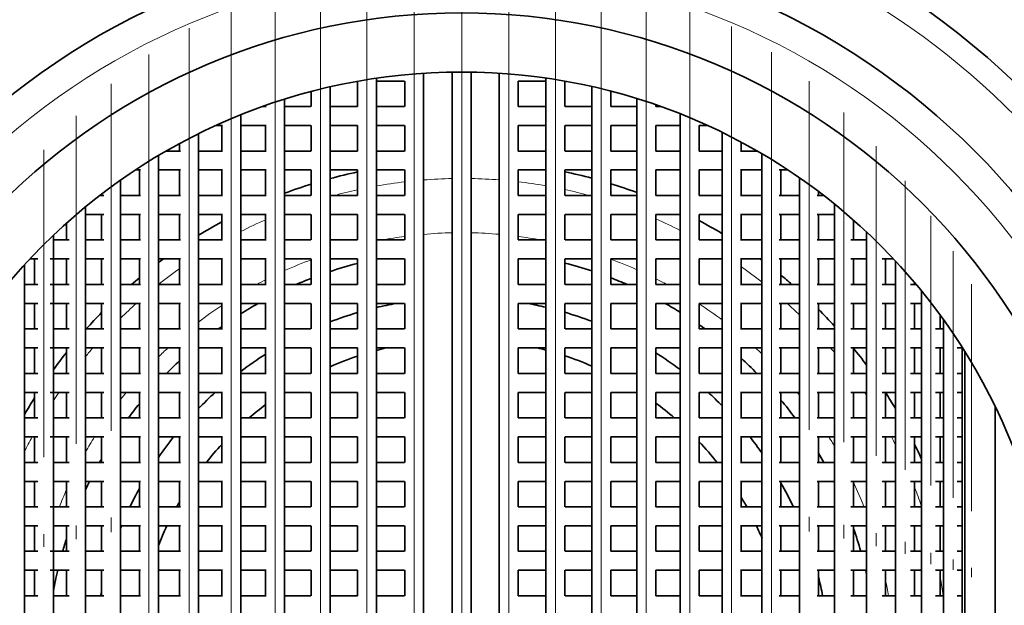
# Model space of a CAD drawing. Extents: x 0 to 420, y 0 to 297.
# Drawn here: x 364 to 380, y 194 to 204 of the extents above; entities that cross this region are included whole.
import ezdxf

# ---------------------------------------------------------------- set-up
doc = ezdxf.new("R2010")
doc.units = 0
doc.linetypes.add('DASHDOT', pattern=[18.5, 12, -3, 0.5, -3])

msp = doc.modelspace()

# ---------------------------------------------------------------- linework, layer by layer
at = {"color": 7, "linetype": 'DASHDOT', "lineweight": 13}
for p, q in [((371.122, 208.636), (371.122, 176.786)), ((370.32, 204.676), (370.32, 180.846)), ((371.122, 204.699), (371.122, 180.822)), ((371.915, 204.677), (371.915, 180.845)), ((369.524, 204.576), (369.524, 180.945)), ((372.702, 204.579), (372.702, 180.942)), ((368.741, 204.401), (368.741, 181.121)), ((373.477, 204.408), (373.477, 181.114)), ((367.975, 204.153), (367.975, 181.368)), ((374.235, 204.166), (374.235, 181.356)), ((367.234, 203.836), (367.234, 181.686)), ((374.97, 203.855), (374.97, 181.667)), ((375.676, 203.48), (375.676, 182.041)), ((366.522, 203.453), (366.522, 182.068)), ((365.845, 203.011), (365.845, 182.511)), ((376.348, 203.047), (376.348, 182.475))]:
    msp.add_line(p, q, dxfattribs=at)
at = {"color": 7, "lineweight": 35}
for p, q in [((370.48, 202.69), (370.48, 182.831)), ((370.962, 202.71), (370.962, 182.812)), ((371.282, 202.71), (371.282, 182.812)), ((371.755, 202.691), (371.755, 182.831)), ((369.364, 202.555), (369.364, 202.131)), ((369.684, 202.607), (369.684, 182.915)), ((370.156, 202.561), (369.684, 202.561)), ((370.16, 202.561), (370.16, 202.131)), ((372.075, 202.561), (372.075, 202.131)), ((372.543, 202.561), (372.076, 202.561)), ((372.542, 202.609), (372.542, 182.912)), ((372.862, 202.558), (372.862, 202.131)), ((368.581, 202.383), (368.581, 202.131)), ((368.901, 202.461), (368.901, 183.061)), ((373.317, 202.467), (373.317, 183.055)), ((373.637, 202.389), (373.637, 202.131)), ((367.815, 202.148), (367.815, 202.131)), ((368.135, 202.254), (368.135, 183.267)), ((374.075, 202.265), (374.075, 183.257)), ((374.395, 202.16), (374.395, 202.131)), ((367.394, 201.99), (367.394, 183.532)), ((367.822, 202.131), (367.764, 202.131)), ((368.576, 202.131), (368.135, 202.131)), ((369.365, 202.131), (368.901, 202.131)), ((370.156, 202.131), (369.684, 202.131)), ((372.543, 202.131), (372.076, 202.131)), ((373.317, 202.131), (372.865, 202.131)), ((374.076, 202.131), (373.639, 202.131)), ((374.478, 202.131), (374.395, 202.131)), ((374.81, 202.006), (374.81, 183.516)), ((366.682, 201.671), (366.682, 183.851)), ((367.089, 201.811), (366.973, 201.811)), ((367.074, 201.811), (367.074, 201.381)), ((367.822, 201.811), (367.394, 201.811)), ((367.815, 201.811), (367.815, 201.381)), ((368.576, 201.811), (368.135, 201.811)), ((368.581, 201.811), (368.581, 201.381)), ((369.365, 201.811), (368.901, 201.811)), ((369.364, 201.811), (369.364, 201.381)), ((370.156, 201.811), (369.684, 201.811)), ((370.16, 201.811), (370.16, 201.381)), ((372.075, 201.811), (372.075, 201.381)), ((372.543, 201.811), (372.076, 201.811)), ((372.862, 201.811), (372.862, 201.381)), ((373.317, 201.811), (372.865, 201.811)), ((373.637, 201.811), (373.637, 201.381)), ((374.076, 201.811), (373.639, 201.811)), ((374.395, 201.811), (374.395, 201.381)), ((374.81, 201.811), (374.395, 201.811)), ((375.268, 201.811), (375.128, 201.811)), ((375.13, 201.811), (375.13, 201.381)), ((375.516, 201.694), (375.516, 183.828)), ((366.362, 201.505), (366.362, 201.381)), ((375.836, 201.53), (375.836, 201.381)), ((366.38, 201.381), (366.138, 201.381)), ((367.089, 201.381), (366.682, 201.381)), ((367.822, 201.381), (367.394, 201.381)), ((368.576, 201.381), (368.135, 201.381)), ((369.365, 201.381), (368.901, 201.381)), ((370.156, 201.381), (369.684, 201.381)), ((372.543, 201.381), (372.076, 201.381)), ((373.317, 201.381), (372.865, 201.381)), ((374.076, 201.381), (373.639, 201.381)), ((374.81, 201.381), (374.395, 201.381)), ((375.516, 201.381), (375.128, 201.381)), ((376.105, 201.381), (375.826, 201.381)), ((376.188, 201.333), (376.188, 184.189)), ((366.005, 201.303), (366.005, 184.219)), ((365.703, 201.061), (365.619, 201.061)), ((365.685, 201.061), (365.685, 200.631)), ((366.38, 201.061), (366.005, 201.061)), ((366.362, 201.061), (366.362, 200.631)), ((367.089, 201.061), (366.682, 201.061)), ((367.074, 201.061), (367.074, 200.631)), ((367.822, 201.061), (367.394, 201.061)), ((367.815, 201.061), (367.815, 200.631)), ((368.576, 201.061), (368.135, 201.061)), ((368.581, 201.061), (368.581, 200.631)), ((369.365, 201.061), (368.901, 201.061)), ((369.364, 201.061), (369.364, 200.631)), ((370.156, 201.061), (369.684, 201.061)), ((370.16, 201.061), (370.16, 200.631)), ((372.075, 201.061), (372.075, 200.631)), ((372.543, 201.061), (372.076, 201.061)), ((372.862, 201.061), (372.862, 200.631)), ((373.317, 201.061), (372.865, 201.061)), ((373.637, 201.061), (373.637, 200.631)), ((374.076, 201.061), (373.639, 201.061)), ((374.395, 201.061), (374.395, 200.631)), ((374.81, 201.061), (374.395, 201.061)), ((375.516, 201.061), (375.128, 201.061)), ((375.13, 201.061), (375.13, 200.631)), ((376.188, 201.061), (375.826, 201.061)), ((375.836, 201.061), (375.836, 200.631)), ((376.624, 201.061), (376.48, 201.061)), ((376.508, 201.061), (376.508, 200.631)), ((365.368, 200.89), (365.368, 184.632)), ((376.821, 200.928), (376.821, 184.594)), ((365.048, 200.655), (365.048, 200.631)), ((377.141, 200.696), (377.141, 200.631)), ((365.083, 200.631), (365.015, 200.631)), ((365.703, 200.631), (365.368, 200.631)), ((366.38, 200.631), (366.005, 200.631)), ((367.089, 200.631), (366.682, 200.631)), ((367.822, 200.631), (367.394, 200.631)), ((368.576, 200.631), (368.135, 200.631)), ((369.365, 200.631), (368.901, 200.631)), ((370.156, 200.631), (369.684, 200.631)), ((372.543, 200.631), (372.076, 200.631)), ((373.317, 200.631), (372.865, 200.631)), ((374.076, 200.631), (373.639, 200.631)), ((374.81, 200.631), (374.395, 200.631)), ((375.516, 200.631), (375.128, 200.631)), ((376.188, 200.631), (375.826, 200.631)), ((376.821, 200.631), (376.48, 200.631)), ((377.227, 200.631), (377.117, 200.631)), ((377.411, 200.486), (377.411, 185.036)), ((364.776, 200.44), (364.776, 185.082)), ((364.456, 200.166), (364.456, 199.881)), ((365.083, 200.311), (364.776, 200.311)), ((365.048, 200.311), (365.048, 199.881)), ((365.703, 200.311), (365.368, 200.311)), ((365.685, 200.311), (365.685, 199.881)), ((366.38, 200.311), (366.005, 200.311)), ((366.362, 200.311), (366.362, 199.881)), ((367.089, 200.311), (366.682, 200.311)), ((367.074, 200.311), (367.074, 199.881)), ((367.822, 200.311), (367.394, 200.311)), ((367.815, 200.311), (367.815, 199.881)), ((368.576, 200.311), (368.135, 200.311)), ((368.581, 200.311), (368.581, 199.881)), ((369.365, 200.311), (368.901, 200.311)), ((369.364, 200.311), (369.364, 199.881)), ((370.156, 200.311), (369.684, 200.311)), ((370.16, 200.311), (370.16, 199.881)), ((372.075, 200.311), (372.075, 199.881)), ((372.543, 200.311), (372.076, 200.311)), ((372.862, 200.311), (372.862, 199.881)), ((373.317, 200.311), (372.865, 200.311)), ((373.637, 200.311), (373.637, 199.881)), ((374.076, 200.311), (373.639, 200.311)), ((374.395, 200.311), (374.395, 199.881)), ((374.81, 200.311), (374.395, 200.311)), ((375.516, 200.311), (375.128, 200.311)), ((375.13, 200.311), (375.13, 199.881)), ((376.188, 200.311), (375.826, 200.311)), ((375.836, 200.311), (375.836, 199.881)), ((376.821, 200.311), (376.48, 200.311)), ((376.508, 200.311), (376.508, 199.881)), ((377.411, 200.311), (377.117, 200.311)), ((377.141, 200.311), (377.141, 199.881)), ((377.731, 200.216), (377.731, 199.881)), ((377.952, 200.015), (377.952, 185.507)), ((364.234, 199.961), (364.234, 185.561)), ((364.503, 199.881), (364.234, 199.881)), ((365.083, 199.881), (364.776, 199.881)), ((365.703, 199.881), (365.368, 199.881)), ((366.38, 199.881), (366.005, 199.881)), ((367.089, 199.881), (366.682, 199.881)), ((367.822, 199.881), (367.394, 199.881)), ((368.576, 199.881), (368.135, 199.881)), ((369.365, 199.881), (368.901, 199.881)), ((370.156, 199.881), (369.684, 199.881)), ((372.543, 199.881), (372.076, 199.881)), ((373.317, 199.881), (372.865, 199.881)), ((374.076, 199.881), (373.639, 199.881)), ((374.81, 199.881), (374.395, 199.881)), ((375.516, 199.881), (375.128, 199.881)), ((376.188, 199.881), (375.826, 199.881)), ((376.821, 199.881), (376.48, 199.881)), ((377.411, 199.881), (377.117, 199.881)), ((377.952, 199.881), (377.685, 199.881)), ((363.97, 199.561), (363.842, 199.561)), ((363.914, 199.561), (363.914, 199.131)), ((364.503, 199.561), (364.177, 199.561)), ((364.456, 199.561), (364.456, 199.131)), ((365.083, 199.561), (364.776, 199.561)), ((365.048, 199.561), (365.048, 199.131)), ((365.703, 199.561), (365.368, 199.561)), ((365.685, 199.561), (365.685, 199.131)), ((366.38, 199.561), (366.005, 199.561)), ((366.362, 199.561), (366.362, 199.131)), ((367.089, 199.561), (366.682, 199.561)), ((367.074, 199.561), (367.074, 199.131)), ((367.822, 199.561), (367.394, 199.561)), ((367.815, 199.561), (367.815, 199.131)), ((368.576, 199.561), (368.135, 199.561)), ((368.581, 199.561), (368.581, 199.131)), ((369.365, 199.561), (368.901, 199.561)), ((369.364, 199.561), (369.364, 199.131)), ((370.156, 199.561), (369.684, 199.561)), ((370.16, 199.561), (370.16, 199.131)), ((372.075, 199.561), (372.075, 199.131)), ((372.543, 199.561), (372.076, 199.561)), ((372.862, 199.561), (372.862, 199.131)), ((373.317, 199.561), (372.865, 199.561)), ((373.637, 199.561), (373.637, 199.131)), ((374.076, 199.561), (373.639, 199.561)), ((374.395, 199.561), (374.395, 199.131)), ((374.81, 199.561), (374.395, 199.561)), ((375.516, 199.561), (375.128, 199.561)), ((375.13, 199.561), (375.13, 199.131)), ((376.188, 199.561), (375.826, 199.561)), ((375.836, 199.561), (375.836, 199.131)), ((376.821, 199.561), (376.48, 199.561)), ((376.508, 199.561), (376.508, 199.131)), ((377.411, 199.561), (377.117, 199.561)), ((377.141, 199.561), (377.141, 199.131)), ((377.952, 199.561), (377.685, 199.561)), ((377.731, 199.561), (377.731, 199.131)), ((378.407, 199.561), (378.216, 199.561)), ((378.272, 199.561), (378.272, 199.131)), ((378.442, 199.524), (378.442, 185.998)), ((363.746, 199.463), (363.746, 186.059)), ((378.762, 199.163), (378.762, 199.131)), ((363.97, 199.131), (363.746, 199.131)), ((364.503, 199.131), (364.177, 199.131)), ((365.083, 199.131), (364.776, 199.131)), ((365.703, 199.131), (365.368, 199.131)), ((366.38, 199.131), (366.005, 199.131)), ((367.089, 199.131), (366.682, 199.131)), ((367.822, 199.131), (367.394, 199.131)), ((368.576, 199.131), (368.135, 199.131)), ((369.365, 199.131), (368.901, 199.131)), ((370.156, 199.131), (369.684, 199.131)), ((372.543, 199.131), (372.076, 199.131)), ((373.317, 199.131), (372.865, 199.131)), ((374.076, 199.131), (373.639, 199.131)), ((374.81, 199.131), (374.395, 199.131)), ((375.516, 199.131), (375.128, 199.131)), ((376.188, 199.131), (375.826, 199.131)), ((376.821, 199.131), (376.48, 199.131)), ((377.411, 199.131), (377.117, 199.131)), ((377.952, 199.131), (377.685, 199.131)), ((378.442, 199.131), (378.216, 199.131)), ((378.789, 199.131), (378.695, 199.131)), ((378.876, 199.026), (378.876, 186.396)), ((363.97, 198.811), (363.746, 198.811)), ((363.914, 198.811), (363.914, 198.381)), ((364.503, 198.811), (364.177, 198.811)), ((364.456, 198.811), (364.456, 198.381)), ((365.083, 198.811), (364.776, 198.811)), ((365.048, 198.811), (365.048, 198.381)), ((365.703, 198.811), (365.368, 198.811)), ((365.685, 198.811), (365.685, 198.381)), ((366.38, 198.811), (366.005, 198.811)), ((366.362, 198.811), (366.362, 198.381)), ((367.089, 198.811), (366.682, 198.811)), ((367.074, 198.811), (367.074, 198.381)), ((367.822, 198.811), (367.394, 198.811)), ((367.815, 198.811), (367.815, 198.381)), ((368.576, 198.811), (368.135, 198.811)), ((368.581, 198.811), (368.581, 198.381)), ((369.365, 198.811), (368.901, 198.811)), ((369.364, 198.811), (369.364, 198.381)), ((370.156, 198.811), (369.684, 198.811)), ((370.16, 198.811), (370.16, 198.381)), ((372.075, 198.811), (372.075, 198.381)), ((372.543, 198.811), (372.076, 198.811)), ((372.862, 198.811), (372.862, 198.381)), ((373.317, 198.811), (372.865, 198.811)), ((373.637, 198.811), (373.637, 198.381)), ((374.076, 198.811), (373.639, 198.811)), ((374.395, 198.811), (374.395, 198.381)), ((374.81, 198.811), (374.395, 198.811)), ((375.516, 198.811), (375.128, 198.811)), ((375.13, 198.811), (375.13, 198.381)), ((376.188, 198.811), (375.826, 198.811)), ((375.836, 198.811), (375.836, 198.381)), ((376.821, 198.811), (376.48, 198.811)), ((376.508, 198.811), (376.508, 198.381)), ((377.411, 198.811), (377.117, 198.811)), ((377.141, 198.811), (377.141, 198.381)), ((377.952, 198.811), (377.685, 198.811)), ((377.731, 198.811), (377.731, 198.381)), ((378.442, 198.811), (378.216, 198.811)), ((378.272, 198.811), (378.272, 198.381)), ((378.876, 198.811), (378.695, 198.811)), ((378.762, 198.811), (378.762, 198.381)), ((379.196, 198.611), (379.196, 198.381)), ((379.251, 198.535), (379.251, 186.987)), ((363.97, 198.381), (363.746, 198.381)), ((364.503, 198.381), (364.234, 198.381)), ((365.083, 198.381), (364.776, 198.381)), ((365.703, 198.381), (365.368, 198.381)), ((366.38, 198.381), (366.005, 198.381)), ((367.089, 198.381), (366.682, 198.381)), ((367.822, 198.381), (367.394, 198.381)), ((368.576, 198.381), (368.135, 198.381)), ((369.365, 198.381), (368.901, 198.381)), ((370.156, 198.381), (369.684, 198.381)), ((372.543, 198.381), (372.076, 198.381)), ((373.317, 198.381), (372.865, 198.381)), ((374.076, 198.381), (373.639, 198.381)), ((374.81, 198.381), (374.395, 198.381)), ((375.516, 198.381), (375.128, 198.381)), ((376.188, 198.381), (375.826, 198.381)), ((376.821, 198.381), (376.48, 198.381)), ((377.411, 198.381), (377.117, 198.381)), ((377.952, 198.381), (377.685, 198.381)), ((378.442, 198.381), (378.216, 198.381)), ((378.876, 198.381), (378.695, 198.381)), ((379.251, 198.381), (379.117, 198.381)), ((363.97, 198.061), (363.746, 198.061)), ((363.914, 198.061), (363.914, 197.631)), ((364.503, 198.061), (364.177, 198.061)), ((364.456, 198.061), (364.456, 197.631)), ((365.083, 198.061), (364.776, 198.061)), ((365.048, 198.061), (365.048, 197.631)), ((365.703, 198.061), (365.368, 198.061)), ((365.685, 198.061), (365.685, 197.631)), ((366.38, 198.061), (366.005, 198.061)), ((366.362, 198.061), (366.362, 197.631)), ((367.089, 198.061), (366.682, 198.061)), ((367.074, 198.061), (367.074, 197.631)), ((367.822, 198.061), (367.394, 198.061)), ((367.815, 198.061), (367.815, 197.631)), ((368.576, 198.061), (368.135, 198.061)), ((368.581, 198.061), (368.581, 197.631)), ((369.365, 198.061), (368.901, 198.061)), ((369.364, 198.061), (369.364, 197.631)), ((370.156, 198.061), (369.684, 198.061)), ((370.16, 198.061), (370.16, 197.631)), ((372.075, 198.061), (372.075, 197.631)), ((372.543, 198.061), (372.076, 198.061)), ((372.862, 198.061), (372.862, 197.631)), ((373.317, 198.061), (372.865, 198.061)), ((373.637, 198.061), (373.637, 197.631)), ((374.076, 198.061), (373.639, 198.061)), ((374.395, 198.061), (374.395, 197.631)), ((374.81, 198.061), (374.395, 198.061)), ((375.516, 198.061), (375.128, 198.061)), ((375.13, 198.061), (375.13, 197.631)), ((376.188, 198.061), (375.826, 198.061)), ((375.836, 198.061), (375.836, 197.631)), ((376.821, 198.061), (376.48, 198.061)), ((376.508, 198.061), (376.508, 197.631)), ((377.411, 198.061), (377.117, 198.061)), ((377.141, 198.061), (377.141, 197.631)), ((377.952, 198.061), (377.685, 198.061)), ((377.731, 198.061), (377.731, 197.631)), ((378.442, 198.061), (378.216, 198.061)), ((378.272, 198.061), (378.272, 197.631)), ((378.876, 198.061), (378.695, 198.061)), ((378.762, 198.061), (378.762, 197.631)), ((379.251, 198.061), (379.117, 198.061)), ((379.196, 198.061), (379.196, 197.631)), ((379.564, 198.061), (379.48, 198.061)), ((379.564, 198.071), (379.564, 187.451)), ((379.607, 187.519), (379.607, 198.002)), ((363.97, 197.631), (363.746, 197.631)), ((364.503, 197.631), (364.234, 197.631)), ((365.083, 197.631), (364.776, 197.631)), ((365.703, 197.631), (365.368, 197.631)), ((366.38, 197.631), (366.005, 197.631)), ((367.089, 197.631), (366.682, 197.631)), ((367.822, 197.631), (367.394, 197.631)), ((368.576, 197.631), (368.135, 197.631)), ((369.365, 197.631), (368.901, 197.631)), ((370.156, 197.631), (369.684, 197.631)), ((372.543, 197.631), (372.076, 197.631)), ((373.317, 197.631), (372.865, 197.631)), ((374.076, 197.631), (373.639, 197.631)), ((374.81, 197.631), (374.395, 197.631)), ((375.516, 197.631), (375.128, 197.631)), ((376.188, 197.631), (375.826, 197.631)), ((376.821, 197.631), (376.48, 197.631)), ((377.411, 197.631), (377.117, 197.631)), ((377.952, 197.631), (377.685, 197.631)), ((378.442, 197.631), (378.216, 197.631)), ((378.876, 197.631), (378.695, 197.631)), ((379.251, 197.631), (379.117, 197.631)), ((379.564, 197.631), (379.48, 197.631)), ((363.97, 197.311), (363.746, 197.311)), ((363.914, 197.311), (363.914, 196.881)), ((364.503, 197.311), (364.177, 197.311)), ((364.456, 197.311), (364.456, 196.881)), ((365.083, 197.311), (364.776, 197.311)), ((365.048, 197.311), (365.048, 196.881)), ((365.703, 197.311), (365.368, 197.311)), ((365.685, 197.311), (365.685, 196.881)), ((366.38, 197.311), (366.005, 197.311)), ((366.362, 197.311), (366.362, 196.881)), ((367.089, 197.311), (366.682, 197.311)), ((367.074, 197.311), (367.074, 196.881)), ((367.822, 197.311), (367.394, 197.311)), ((367.815, 197.311), (367.815, 196.881)), ((368.576, 197.311), (368.135, 197.311)), ((368.581, 197.311), (368.581, 196.881)), ((369.365, 197.311), (368.901, 197.311)), ((369.364, 197.311), (369.364, 196.881)), ((370.156, 197.311), (369.684, 197.311)), ((370.16, 197.311), (370.16, 196.881)), ((372.075, 197.311), (372.075, 196.881)), ((372.543, 197.311), (372.076, 197.311)), ((372.862, 197.311), (372.862, 196.881)), ((373.317, 197.311), (372.865, 197.311)), ((373.637, 197.311), (373.637, 196.881)), ((374.076, 197.311), (373.639, 197.311)), ((374.395, 197.311), (374.395, 196.881)), ((374.81, 197.311), (374.395, 197.311)), ((375.516, 197.311), (375.128, 197.311)), ((375.13, 197.311), (375.13, 196.881)), ((376.188, 197.311), (375.826, 197.311)), ((375.836, 197.311), (375.836, 196.881)), ((376.821, 197.311), (376.48, 197.311)), ((376.508, 197.311), (376.508, 196.881)), ((377.411, 197.311), (377.117, 197.311)), ((377.141, 197.311), (377.141, 196.881)), ((377.952, 197.311), (377.685, 197.311)), ((377.731, 197.311), (377.731, 196.881)), ((378.442, 197.311), (378.216, 197.311)), ((378.272, 197.311), (378.272, 196.881)), ((378.876, 197.311), (378.695, 197.311)), ((378.762, 197.311), (378.762, 196.881)), ((379.251, 197.311), (379.117, 197.311)), ((379.196, 197.311), (379.196, 196.881)), ((379.564, 197.311), (379.48, 197.311)), ((380.122, 197.07), (380.122, 188.352)), ((363.97, 196.881), (363.746, 196.881)), ((364.503, 196.881), (364.234, 196.881)), ((365.083, 196.881), (364.776, 196.881)), ((365.703, 196.881), (365.368, 196.881)), ((366.38, 196.881), (366.005, 196.881)), ((367.089, 196.881), (366.682, 196.881)), ((367.822, 196.881), (367.394, 196.881)), ((368.576, 196.881), (368.135, 196.881)), ((369.365, 196.881), (368.901, 196.881)), ((370.156, 196.881), (369.684, 196.881)), ((372.543, 196.881), (372.076, 196.881)), ((373.317, 196.881), (372.865, 196.881)), ((374.076, 196.881), (373.639, 196.881)), ((374.81, 196.881), (374.395, 196.881)), ((375.516, 196.881), (375.128, 196.881)), ((376.188, 196.881), (375.826, 196.881)), ((376.821, 196.881), (376.48, 196.881)), ((377.411, 196.881), (377.117, 196.881)), ((377.952, 196.881), (377.685, 196.881)), ((378.442, 196.881), (378.216, 196.881)), ((378.876, 196.881), (378.695, 196.881)), ((379.251, 196.881), (379.117, 196.881)), ((379.564, 196.881), (379.48, 196.881)), ((363.97, 196.561), (363.746, 196.561)), ((363.914, 196.561), (363.914, 196.131)), ((364.503, 196.561), (364.177, 196.561)), ((364.456, 196.561), (364.456, 196.131)), ((365.083, 196.561), (364.776, 196.561)), ((365.048, 196.561), (365.048, 196.131)), ((365.703, 196.561), (365.368, 196.561)), ((365.685, 196.561), (365.685, 196.131)), ((366.38, 196.561), (366.005, 196.561)), ((366.362, 196.561), (366.362, 196.131)), ((367.089, 196.561), (366.682, 196.561)), ((367.074, 196.561), (367.074, 196.131)), ((367.822, 196.561), (367.394, 196.561)), ((367.815, 196.561), (367.815, 196.131)), ((368.576, 196.561), (368.135, 196.561)), ((368.581, 196.561), (368.581, 196.131)), ((369.365, 196.561), (368.901, 196.561)), ((369.364, 196.561), (369.364, 196.131)), ((370.156, 196.561), (369.684, 196.561)), ((370.16, 196.561), (370.16, 196.131)), ((372.075, 196.561), (372.075, 196.131)), ((372.543, 196.561), (372.076, 196.561)), ((372.862, 196.561), (372.862, 196.131)), ((373.317, 196.561), (372.865, 196.561)), ((373.637, 196.561), (373.637, 196.131)), ((374.076, 196.561), (373.639, 196.561)), ((374.395, 196.561), (374.395, 196.131)), ((374.81, 196.561), (374.395, 196.561)), ((375.516, 196.561), (375.128, 196.561)), ((375.13, 196.561), (375.13, 196.131)), ((376.188, 196.561), (375.826, 196.561)), ((375.836, 196.561), (375.836, 196.131)), ((376.821, 196.561), (376.48, 196.561)), ((376.508, 196.561), (376.508, 196.131)), ((377.411, 196.561), (377.117, 196.561)), ((377.141, 196.561), (377.141, 196.131)), ((377.952, 196.561), (377.685, 196.561)), ((377.731, 196.561), (377.731, 196.131)), ((378.442, 196.561), (378.216, 196.561)), ((378.272, 196.561), (378.272, 196.131)), ((378.876, 196.561), (378.695, 196.561)), ((378.762, 196.561), (378.762, 196.131)), ((379.251, 196.561), (379.117, 196.561)), ((379.196, 196.561), (379.196, 196.131)), ((379.564, 196.561), (379.48, 196.561)), ((363.97, 196.131), (363.746, 196.131)), ((364.503, 196.131), (364.234, 196.131)), ((365.083, 196.131), (364.776, 196.131)), ((365.703, 196.131), (365.368, 196.131)), ((366.38, 196.131), (366.005, 196.131)), ((367.089, 196.131), (366.682, 196.131)), ((367.822, 196.131), (367.394, 196.131)), ((368.576, 196.131), (368.135, 196.131)), ((369.365, 196.131), (368.901, 196.131)), ((370.156, 196.131), (369.684, 196.131)), ((372.543, 196.131), (372.076, 196.131)), ((373.317, 196.131), (372.865, 196.131)), ((374.076, 196.131), (373.639, 196.131)), ((374.81, 196.131), (374.395, 196.131)), ((375.516, 196.131), (375.128, 196.131)), ((376.188, 196.131), (375.826, 196.131)), ((376.821, 196.131), (376.48, 196.131)), ((377.411, 196.131), (377.117, 196.131)), ((377.952, 196.131), (377.685, 196.131)), ((378.442, 196.131), (378.216, 196.131)), ((378.876, 196.131), (378.695, 196.131)), ((379.251, 196.131), (379.117, 196.131)), ((379.564, 196.131), (379.48, 196.131)), ((363.97, 195.811), (363.746, 195.811)), ((363.914, 195.811), (363.914, 195.381)), ((364.503, 195.811), (364.234, 195.811)), ((364.456, 195.811), (364.456, 195.381)), ((365.083, 195.811), (364.776, 195.811)), ((365.048, 195.811), (365.048, 195.381)), ((365.703, 195.811), (365.368, 195.811)), ((365.685, 195.811), (365.685, 195.381)), ((366.38, 195.811), (366.005, 195.811)), ((366.362, 195.811), (366.362, 195.381)), ((367.089, 195.811), (366.682, 195.811)), ((367.074, 195.811), (367.074, 195.381)), ((367.822, 195.811), (367.394, 195.811)), ((367.815, 195.811), (367.815, 195.381)), ((368.576, 195.811), (368.135, 195.811)), ((368.581, 195.811), (368.581, 195.381)), ((369.365, 195.811), (368.901, 195.811)), ((369.364, 195.811), (369.364, 195.381)), ((370.156, 195.811), (369.684, 195.811)), ((370.16, 195.811), (370.16, 195.381)), ((372.075, 195.811), (372.075, 195.381)), ((372.543, 195.811), (372.076, 195.811)), ((372.862, 195.811), (372.862, 195.381)), ((373.317, 195.811), (372.865, 195.811)), ((373.637, 195.811), (373.637, 195.381)), ((374.076, 195.811), (373.639, 195.811)), ((374.395, 195.811), (374.395, 195.381)), ((374.81, 195.811), (374.395, 195.811)), ((375.516, 195.811), (375.128, 195.811)), ((375.13, 195.811), (375.13, 195.381)), ((376.188, 195.811), (375.826, 195.811)), ((375.836, 195.811), (375.836, 195.381)), ((376.821, 195.811), (376.48, 195.811)), ((376.508, 195.811), (376.508, 195.381)), ((377.411, 195.811), (377.117, 195.811)), ((377.141, 195.811), (377.141, 195.381)), ((377.952, 195.811), (377.685, 195.811)), ((377.731, 195.811), (377.731, 195.381)), ((378.442, 195.811), (378.216, 195.811)), ((378.272, 195.811), (378.272, 195.381)), ((378.876, 195.811), (378.695, 195.811)), ((378.762, 195.811), (378.762, 195.381)), ((379.251, 195.811), (379.117, 195.811)), ((379.196, 195.811), (379.196, 195.381)), ((379.564, 195.811), (379.48, 195.811)), ((363.97, 195.381), (363.746, 195.381)), ((364.503, 195.381), (364.177, 195.381)), ((365.083, 195.381), (364.776, 195.381)), ((365.703, 195.381), (365.368, 195.381)), ((366.38, 195.381), (366.005, 195.381)), ((367.089, 195.381), (366.682, 195.381)), ((367.822, 195.381), (367.394, 195.381)), ((368.576, 195.381), (368.135, 195.381)), ((369.365, 195.381), (368.901, 195.381)), ((370.156, 195.381), (369.684, 195.381)), ((372.543, 195.381), (372.076, 195.381)), ((373.317, 195.381), (372.865, 195.381)), ((374.076, 195.381), (373.639, 195.381)), ((374.81, 195.381), (374.395, 195.381)), ((375.516, 195.381), (375.128, 195.381)), ((376.188, 195.381), (375.826, 195.381)), ((376.821, 195.381), (376.48, 195.381)), ((377.411, 195.381), (377.117, 195.381)), ((377.952, 195.381), (377.685, 195.381)), ((378.442, 195.381), (378.216, 195.381)), ((378.876, 195.381), (378.695, 195.381)), ((379.251, 195.381), (379.117, 195.381)), ((379.564, 195.381), (379.48, 195.381)), ((363.97, 195.061), (363.746, 195.061)), ((363.914, 195.061), (363.914, 194.631)), ((364.503, 195.061), (364.234, 195.061)), ((364.456, 195.061), (364.456, 194.631)), ((365.083, 195.061), (364.776, 195.061)), ((365.048, 195.061), (365.048, 194.631)), ((365.703, 195.061), (365.368, 195.061)), ((365.685, 195.061), (365.685, 194.631)), ((366.38, 195.061), (366.005, 195.061)), ((366.362, 195.061), (366.362, 194.631)), ((367.089, 195.061), (366.682, 195.061)), ((367.074, 195.061), (367.074, 194.631)), ((367.822, 195.061), (367.394, 195.061)), ((367.815, 195.061), (367.815, 194.631)), ((368.576, 195.061), (368.135, 195.061)), ((368.581, 195.061), (368.581, 194.631)), ((369.365, 195.061), (368.901, 195.061)), ((369.364, 195.061), (369.364, 194.631)), ((370.156, 195.061), (369.684, 195.061)), ((370.16, 195.061), (370.16, 194.631)), ((372.075, 195.061), (372.075, 194.631)), ((372.543, 195.061), (372.076, 195.061)), ((372.862, 195.061), (372.862, 194.631)), ((373.317, 195.061), (372.865, 195.061)), ((373.637, 195.061), (373.637, 194.631)), ((374.076, 195.061), (373.639, 195.061)), ((374.395, 195.061), (374.395, 194.631)), ((374.81, 195.061), (374.395, 195.061)), ((375.516, 195.061), (375.128, 195.061)), ((375.13, 195.061), (375.13, 194.631)), ((376.188, 195.061), (375.826, 195.061)), ((375.836, 195.061), (375.836, 194.631)), ((376.821, 195.061), (376.48, 195.061)), ((376.508, 195.061), (376.508, 194.631)), ((377.411, 195.061), (377.117, 195.061)), ((377.141, 195.061), (377.141, 194.631)), ((377.952, 195.061), (377.685, 195.061)), ((377.731, 195.061), (377.731, 194.631)), ((378.442, 195.061), (378.216, 195.061)), ((378.272, 195.061), (378.272, 194.631)), ((378.876, 195.061), (378.695, 195.061)), ((378.762, 195.061), (378.762, 194.631)), ((379.251, 195.061), (379.117, 195.061)), ((379.196, 195.061), (379.196, 194.631)), ((379.564, 195.061), (379.48, 195.061)), ((363.97, 194.631), (363.746, 194.631)), ((364.503, 194.631), (364.177, 194.631)), ((365.083, 194.631), (364.776, 194.631)), ((365.703, 194.631), (365.368, 194.631)), ((366.38, 194.631), (366.005, 194.631)), ((367.089, 194.631), (366.682, 194.631)), ((367.822, 194.631), (367.394, 194.631)), ((368.576, 194.631), (368.135, 194.631)), ((369.365, 194.631), (368.901, 194.631)), ((370.156, 194.631), (369.684, 194.631)), ((372.543, 194.631), (372.076, 194.631)), ((373.317, 194.631), (372.865, 194.631)), ((374.076, 194.631), (373.639, 194.631)), ((374.81, 194.631), (374.395, 194.631)), ((375.516, 194.631), (375.128, 194.631)), ((376.188, 194.631), (375.826, 194.631)), ((376.821, 194.631), (376.48, 194.631)), ((377.411, 194.631), (377.117, 194.631)), ((377.952, 194.631), (377.685, 194.631)), ((378.442, 194.631), (378.216, 194.631)), ((378.876, 194.631), (378.695, 194.631)), ((379.251, 194.631), (379.117, 194.631)), ((379.564, 194.631), (379.48, 194.631)), ((363.97, 194.311), (363.746, 194.311)), ((363.914, 194.311), (363.914, 193.881)), ((364.503, 194.311), (364.177, 194.311)), ((364.456, 194.311), (364.456, 193.881)), ((365.083, 194.311), (364.776, 194.311)), ((365.048, 194.311), (365.048, 193.881)), ((365.703, 194.311), (365.368, 194.311)), ((365.685, 194.311), (365.685, 193.881)), ((366.38, 194.311), (366.005, 194.311)), ((366.362, 194.311), (366.362, 193.881)), ((367.089, 194.311), (366.682, 194.311)), ((367.074, 194.311), (367.074, 193.881)), ((367.822, 194.311), (367.394, 194.311)), ((367.815, 194.311), (367.815, 193.881)), ((368.576, 194.311), (368.135, 194.311)), ((368.581, 194.311), (368.581, 193.881)), ((369.365, 194.311), (368.901, 194.311)), ((369.364, 194.311), (369.364, 193.881)), ((370.156, 194.311), (369.684, 194.311)), ((370.16, 194.311), (370.16, 193.881)), ((372.075, 194.311), (372.075, 193.881)), ((372.543, 194.311), (372.076, 194.311)), ((372.862, 194.311), (372.862, 193.881)), ((373.317, 194.311), (372.865, 194.311)), ((373.637, 194.311), (373.637, 193.881)), ((374.076, 194.311), (373.639, 194.311)), ((374.395, 194.311), (374.395, 193.881)), ((374.81, 194.311), (374.395, 194.311)), ((375.516, 194.311), (375.128, 194.311)), ((375.13, 194.311), (375.13, 193.881)), ((376.188, 194.311), (375.826, 194.311)), ((375.836, 194.311), (375.836, 193.881)), ((376.821, 194.311), (376.48, 194.311)), ((376.508, 194.311), (376.508, 193.881)), ((377.411, 194.311), (377.117, 194.311)), ((377.141, 194.311), (377.141, 193.881)), ((377.952, 194.311), (377.685, 194.311)), ((377.731, 194.311), (377.731, 193.881)), ((378.442, 194.311), (378.216, 194.311)), ((378.272, 194.311), (378.272, 193.881)), ((378.876, 194.311), (378.695, 194.311)), ((378.762, 194.311), (378.762, 193.881)), ((379.251, 194.311), (379.117, 194.311)), ((379.196, 194.311), (379.196, 193.881)), ((379.564, 194.311), (379.48, 194.311)), ((363.97, 193.881), (363.746, 193.881)), ((364.503, 193.881), (364.234, 193.881)), ((365.083, 193.881), (364.776, 193.881)), ((365.703, 193.881), (365.368, 193.881)), ((366.38, 193.881), (366.005, 193.881)), ((367.089, 193.881), (366.682, 193.881)), ((367.822, 193.881), (367.394, 193.881)), ((368.576, 193.881), (368.135, 193.881)), ((369.365, 193.881), (368.901, 193.881)), ((370.156, 193.881), (369.684, 193.881)), ((372.543, 193.881), (372.076, 193.881)), ((373.317, 193.881), (372.865, 193.881)), ((374.076, 193.881), (373.639, 193.881)), ((374.81, 193.881), (374.395, 193.881)), ((375.516, 193.881), (375.128, 193.881)), ((376.188, 193.881), (375.826, 193.881)), ((376.821, 193.881), (376.48, 193.881)), ((377.411, 193.881), (377.117, 193.881)), ((377.952, 193.881), (377.685, 193.881)), ((378.442, 193.881), (378.216, 193.881)), ((378.876, 193.881), (378.695, 193.881)), ((379.251, 193.881), (379.117, 193.881)), ((379.564, 193.881), (379.48, 193.881))]:
    msp.add_line(p, q, dxfattribs=at)
at = {"color": 7, "linetype": 'DASHDOT', "lineweight": 13, "ltscale": 0.487738}
msp.add_line((365.208, 202.516), (365.208, 183.006), dxfattribs=at)
at = {"color": 7, "linetype": 'DASHDOT', "lineweight": 13, "ltscale": 0.490015}
msp.add_line((376.981, 202.561), (376.981, 182.961), dxfattribs=at)
at = {"color": 7, "linetype": 'DASHDOT', "lineweight": 13, "ltscale": 0.463496}
msp.add_line((377.571, 202.031), (377.571, 183.491), dxfattribs=at)
at = {"color": 7, "linetype": 'DASHDOT', "lineweight": 13, "ltscale": 0.460735}
msp.add_line((364.616, 201.975), (364.616, 183.546), dxfattribs=at)
at = {"color": 7, "linetype": 'DASHDOT', "lineweight": 13, "ltscale": 0.431993}
msp.add_line((364.074, 201.401), (364.074, 184.121), dxfattribs=at)
at = {"color": 7, "linetype": 'DASHDOT', "lineweight": 13, "ltscale": 0.435223}
msp.add_line((378.112, 201.465), (378.112, 184.056), dxfattribs=at)
at = {"color": 7, "linetype": 'DASHDOT', "lineweight": 13, "ltscale": 0.40578}
msp.add_line((378.602, 200.876), (378.602, 184.645), dxfattribs=at)
at = {"color": 7, "linetype": 'DASHDOT', "lineweight": 13, "ltscale": 0.378889}
msp.add_line((379.036, 200.289), (379.036, 185.133), dxfattribs=at)
at = {"color": 7, "linetype": 'DASHDOT', "lineweight": 13, "ltscale": 0.346455}
msp.add_line((379.411, 199.69), (379.411, 185.832), dxfattribs=at)
at = {"color": 7, "linetype": 'DASHDOT', "lineweight": 13, "ltscale": 0.318623}
msp.add_line((379.724, 199.133), (379.724, 186.388), dxfattribs=at)
at = {"color": 7, "lineweight": 35}
for radius in [19.5, 19, 18.5, 16, 13.55, 12.25, 11, 10]:
    msp.add_circle((371.122, 192.711), radius, dxfattribs=at)
at = {"color": 7, "lineweight": 13}
msp.add_circle((371.122, 192.711), 11.75, dxfattribs=at)
at = {"color": 7, "lineweight": 35}
for radius, start, end in [(19, 61.3521, 241.3521), (8.5, 101.9332, 105.1477), (8.5, 75.0308, 78.1865), (8.5, 107.3949, 110.5706), (8.5, 69.6682, 72.7857), (8.5, 118.4404, 121.4901), (8.5, 58.8724, 61.8661), (8.5, 126.3043, 127.0124), (7, 71.7206, 75.6054), (8.5, 53.4147, 53.6955), (7, 104.5413, 108.4998), (8.5, 129.7646, 130.9489), (7, 111.2855, 113.4881), (7, 66.5119, 68.9388), (8.5, 49.0511, 50.6789), (8.5, 135.6059, 138.1594), (7, 119.3746, 122.18), (6.2, 106.4677, 110.9924), (6.2, 100.3045, 103.4067), (6.2, 76.7581, 79.6955), (6.2, 69.2604, 73.6995), (7, 58.2062, 60.6251), (8.5, 42.2791, 44.9146), (7, 125.3307, 125.9041), (7, 54.0959, 55.0698), (5.5, 103.412, 105.1514), (5.5, 75.0358, 76.5889), (8.5, 36.5255, 39.0068), (8.5, 141.6432, 144.1258), (7, 132.8434, 135.3431), (6.2, 122.2298, 126.9631), (5.5, 108.6359, 113.8184), (5.5, 66.4723, 71.5548), (6.2, 53.4983, 58.1319), (7, 44.6567, 47.6671), (8.5, 147.9897, 150.2024), (6.2, 132.1035, 135.7355), (6.2, 44.8692, 47.8965), (7, 36.5636, 39.6953), (8.5, 30.5501, 32.7639), (7, 140.9592, 143.4364), (5.5, 126.9554, 130.6958), (5.5, 49.3042, 53.4758), (6.2, 141.6129, 145.6193), (6.2, 35.2021, 38.3868), (5.5, 137.3928, 141.551), (5.5, 38.449, 43.2195), (8.5, 24.185, 25.995), (7, 150.1879, 150.7533), (7, 29.2467, 30.6935), (7, 153.7135, 155.0233), (6.2, 151.2726, 154.4915), (6.2, 25.5085, 29.6878), (7, 26.0485, 26.2863), (5.5, 29.0423, 31.0073), (5.5, 149.9342, 150.9577), (6.2, 157.7263, 158.1257), (5.5, 154.7052, 158.4881), (5.5, 22.9094, 25.2946), (7, 15.9195, 19.2416), (7, 162.2122, 164.0805), (7, 166.787, 169.7179), (6.2, 10.8775, 13.8641), (7, 12.6328, 13.213), (6.2, 168.4118, 169.1225)]:
    msp.add_arc((371.122, 192.711), radius, start, end, dxfattribs=at)
at = {"color": 7, "lineweight": 13}
for radius, start, end in [(13.15, 170, 100), (8.207, 96.7301, 100.0879), (8.207, 91.1169, 94.4852), (8.207, 85.5761, 88.8828), (8.207, 80.0352, 83.3314), (8.207, 102.3656, 105.1998), (8.207, 74.8001, 77.7584), (8.207, 113.759, 117.0166), (8.207, 63.2966, 66.4938), (7.293, 91.257, 95.0489), (7.293, 85.0202, 88.7427), (7.293, 97.5784, 100.5333), (7.293, 79.4676, 82.491), (7.293, 110.3918, 114.1745), (7.293, 66.1109, 69.8223), (8.207, 125.4493, 128.57), (8.207, 51.8815, 54.9433), (7.293, 116.9617, 118.3203), (7.293, 61.6796, 63.3303), (8.207, 131.9903, 134.5116), (7.293, 123.7155, 127.5034), (7.293, 52.95, 56.6616), (8.207, 46.0171, 48.0097), (8.207, 139.317, 140.638), (7.293, 132.8117, 134.5576), (7.293, 45.9989, 47.1883), (8.207, 39.9788, 40.683), (8.207, 145.9104, 147.0581), (7.293, 140.8945, 142.0862), (7.293, 38.6022, 39.1056), (8.207, 33.6672, 34.0897), (8.207, 152.0238, 153.9949), (7.293, 148.1354, 150.4673), (7.293, 30.4196, 31.8644), (8.207, 26.8845, 27.9762), (7.293, 156.0574, 158.5241), (7.293, 21.4759, 25.012), (8.207, 19.1289, 21.4228), (8.207, 8.196, 10.3354), (7.293, 9.2319, 11.3391)]:
    msp.add_arc((371.122, 192.711), radius, start, end, dxfattribs=at)

doc.saveas('drawing.dxf')
